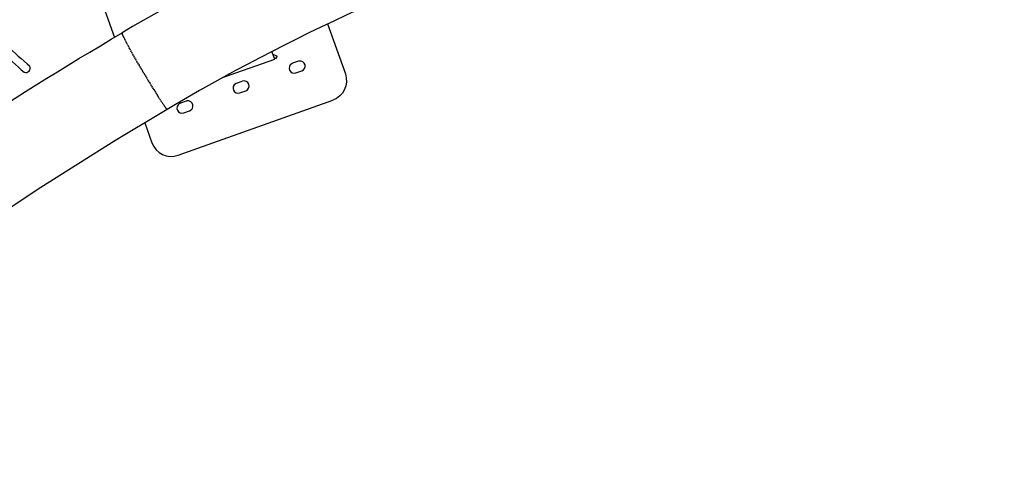
# Model space of a CAD drawing. Units: millimetres. Extents: x 124816 to 157593, y -15794 to 18301.
# Drawn here: x 135007 to 137405, y 8754 to 9861 of the extents above; entities that cross this region are included whole.
import ezdxf

# ---------------------------------------------------------------- set-up
doc = ezdxf.new("R2010")
doc.units = ezdxf.units.MM
doc.header["$LTSCALE"] = 500
doc.header["$MEASUREMENT"] = 0
for name, color, linetype, true_color in [('Make2D$visible$lines', 7, 'Continuous', 0x000000), ('Make2D$visible$lines$Post', 3, 'Continuous', 0x00ff00), ('Make2D$visible$lines$Wave Post', 7, 'Continuous', 0x000000), ('USE ZONES$EN$DIMS', 70, 'Continuous', 0x7fff00)]:
    doc.layers.add(name, color=color, linetype=linetype, true_color=true_color)
doc.styles.add('Arial', font='txt')
doc.dimstyles.new('EN RC DIMS', dxfattribs={"dimtxt": 400, "dimasz": 250, "dimexe": 150, "dimexo": 150, "dimgap": 250, "dimtad": 0, "dimtih": 1, "dimtoh": 1, "dimzin": 1, "dimdsep": 46, "dimtxsty": 'Arial', "dimcen": 150, "dimazin": 0, "dimtfac": 1, "dimtdec": 4, "dimtix": 1, "dimtmove": 1, "dimatfit": 3, "dimfxl": 0, "dimtolj": 1, "dimtzin": 1, "dimarcsym": 0})

# ---------------------------------------------------------------- blocks, each defined once
blk = doc.blocks.new('*D1')
at = {"layer": 'Defpoints', "color": 0}
for p in [(128406.9, 18038.6), (128406.9, 8909.8), (157593.2, 2251.8)]:
    blk.add_point(p, dxfattribs=at)
at = {"layer": 'USE ZONES$EN$DIMS', "color": 0, "lineweight": -2}
for p, q in [((128406.9, 9059.8), (128406.9, 18188.6)), ((157593.2, 2401.8), (157593.2, 18188.6)), ((128656.9, 18038.6), (141607.1, 18038.6)), ((157343.2, 18038.6), (144393.1, 18038.6))]:
    blk.add_line(p, q, dxfattribs=at)
at = {"layer": 'USE ZONES$EN$DIMS', "color": 0}
for points in [[(128656.9, 18080.3), (128656.9, 17997), (128406.9, 18038.6)], [(157343.2, 17997), (157343.2, 18080.3), (157593.2, 18038.6)]]:
    blk.add_solid(points, dxfattribs=at)
at = {"layer": 'USE ZONES$EN$DIMS', "color": 0, "insert": (143000.1, 18038.6), "char_height": 400, "attachment_point": 5, "style": 'Arial'}
blk.add_mtext('\\A1;29186.27', dxfattribs=at)
blk = doc.blocks.new('*D2')
at = {"layer": 'Defpoints', "color": 0}
for p in [(144542.7, 16418.4), (125952.1, -15794.3), (146144.9, -15794.3)]:
    blk.add_point(p, dxfattribs=at)
at = {"layer": 'USE ZONES$EN$DIMS', "color": 0, "lineweight": -2}
for p, q in [((144392.7, 16418.4), (125802.1, 16418.4)), ((125952.1, 16168.4), (125952.1, 766.3)), ((125952.1, -15544.3), (125952.1, -142.1)), ((145994.9, -15794.3), (125802.1, -15794.3))]:
    blk.add_line(p, q, dxfattribs=at)
at = {"layer": 'USE ZONES$EN$DIMS', "color": 0}
for points in [[(125993.7, 16168.4), (125910.4, 16168.4), (125952.1, 16418.4)], [(125910.4, -15544.3), (125993.7, -15544.3), (125952.1, -15794.3)]]:
    blk.add_solid(points, dxfattribs=at)
at = {"layer": 'USE ZONES$EN$DIMS', "color": 0, "insert": (125952.1, 312.1), "char_height": 400, "attachment_point": 5, "style": 'Arial'}
blk.add_mtext('\\A1;32212.71', dxfattribs=at)

msp = doc.modelspace()

# ---------------------------------------------------------------- linework, layer by layer
at = {"layer": 'Make2D$visible$lines'}
for centre, radius, start, end in [((136219.193, 11122.222), 1836.448, 224.384251, 229.169101), ((136278.509, 11186.407), 1903.819, 224.56834, 229.110254), ((135022.062, 9743.074), 10.99, 250.933652, 21.916714)]:
    msp.add_arc(centre, radius, start, end, dxfattribs=at)
at = {"layer": 'Make2D$visible$lines$Post', "color": 18, "true_color": 0x000000}
for p, q in [((135503.711, 9720.538), (135628.341, 9764.864)), ((135628.341, 9764.864), (135621.797, 9783.264)), ((135624.188, 9776.54), (135634.556, 9771.612)), ((135627.032, 9768.545), (135631.98, 9766.193)), ((135631.98, 9766.193), (135634.556, 9771.612)), ((135685.965, 9759.514), (135671.833, 9754.488)), ((135680.21, 9730.933), (135694.343, 9735.96)), ((135535.216, 9705.899), (135549.349, 9710.925)), ((135543.593, 9682.344), (135557.726, 9687.371)), ((135412.732, 9662.336), (135398.599, 9657.31)), ((135406.977, 9633.755), (135421.109, 9638.782))]:
    msp.add_line(p, q, dxfattribs=at)
at = {"layer": 'Make2D$visible$lines$Post'}
for p, q in [((135628.341, 9764.864), (135621.797, 9783.264)), ((135627.032, 9768.545), (135631.98, 9766.193)), ((135631.98, 9766.193), (135634.556, 9771.612)), ((135543.593, 9682.344), (135557.726, 9687.371))]:
    msp.add_line(p, q, dxfattribs=at)
for points in [[(135225.671, 10001.778, 0.41421356), (135195.317, 9937.914), (135238.094, 9817.64)], [(135312.003, 9609.83), (135329.355, 9561.041, 0.41421356), (135393.219, 9530.686), (135770.093, 9664.725)]]:
    msp.add_lwpolyline(points, format="xyb", dxfattribs=at)
at = {"layer": 'Make2D$visible$lines$Post', "color": 18, "true_color": 0x000000}
for points in [[(135225.671, 10001.778, 0.41421356), (135195.317, 9937.914), (135238.094, 9817.64)], [(135757.194, 9850.202), (135800.447, 9728.589, -0.41421346), (135770.093, 9664.725)], [(135312.003, 9609.83), (135329.355, 9561.041, 0.41421356), (135393.219, 9530.686), (135770.093, 9664.725)]]:
    msp.add_lwpolyline(points, format="xyb", dxfattribs=at)
for centre, start, end in [((135690.154, 9747.737), 289.57835, 99.094228), ((135676.021, 9742.71), 120.062477, 289.57835), ((135676.021, 9742.71), 114.733585, 120.062476), ((135676.021, 9742.71), 109.578351, 114.733585), ((135690.154, 9747.737), 99.094226, 109.578351), ((135539.405, 9694.122), 120.062474, 289.578352), ((135539.405, 9694.122), 114.733585, 120.062476), ((135539.405, 9694.122), 109.57837, 114.733601), ((135553.537, 9699.148), 289.578351, 109.578351), ((135402.788, 9645.533), 120.062475, 289.57835), ((135402.788, 9645.533), 114.733584, 120.062474), ((135402.788, 9645.533), 109.578351, 114.733584), ((135416.921, 9650.559), 99.094226, 109.578351), ((135416.921, 9650.559), 289.578352, 99.094225)]:
    msp.add_arc(centre, 12.5, start, end, dxfattribs=at)
at = {"layer": 'Make2D$visible$lines$Post'}
for centre, start, end in [((135676.021, 9742.71), 114.733585, 120.062476), ((135676.021, 9742.71), 109.578351, 114.733585), ((135539.405, 9694.122), 109.57837, 114.733601), ((135402.788, 9645.533), 114.733584, 120.062474), ((135416.921, 9650.559), 99.094226, 109.578351)]:
    msp.add_arc(centre, 12.5, start, end, dxfattribs=at)
at = {"layer": 'Make2D$visible$lines$Wave Post', "color": 18, "true_color": 0x000000}
for p, q in [((135256.507, 9828.243), (135256.523, 9828.445)), ((135256.507, 9828.243), (135256.52, 9828.06)), ((135256.573, 9827.737), (135256.52, 9828.06)), ((135256.717, 9828.663), (135256.523, 9828.445)), ((135256.573, 9827.737), (135256.634, 9827.473)), ((135256.76, 9827.022), (135256.634, 9827.473)), ((135256.76, 9827.022), (135256.869, 9826.677)), ((135256.789, 9828.66), (135256.859, 9828.644)), ((135257.073, 9826.091), (135256.869, 9826.677)), ((135257.073, 9826.091), (135257.231, 9825.665)), ((135257.516, 9824.938), (135257.231, 9825.665)), ((135257.516, 9824.938), (135257.724, 9824.43)), ((135258.094, 9823.559), (135257.724, 9824.43)), ((135258.094, 9823.559), (135258.351, 9822.97)), ((135258.808, 9821.951), (135258.351, 9822.97)), ((135258.808, 9821.951), (135259.114, 9821.28)), ((135259.66, 9820.112), (135259.114, 9821.28)), ((135259.66, 9820.112), (135260.016, 9819.362)), ((135260.651, 9818.043), (135260.016, 9819.362)), ((135260.651, 9818.043), (135261.056, 9817.214)), ((135261.781, 9815.746), (135261.056, 9817.214)), ((135261.781, 9815.746), (135262.234, 9814.84)), ((135263.049, 9813.226), (135262.234, 9814.84)), ((135263.049, 9813.226), (135263.549, 9812.244)), ((135264.451, 9810.488), (135263.549, 9812.244)), ((135264.451, 9810.488), (135264.997, 9809.432)), ((135265.984, 9807.54), (135264.997, 9809.432)), ((135265.984, 9807.54), (135266.575, 9806.414)), ((135267.643, 9804.393), (135266.575, 9806.414)), ((135267.643, 9804.393), (135268.277, 9803.198)), ((135269.422, 9801.056), (135268.277, 9803.198)), ((135269.422, 9801.056), (135270.098, 9799.797)), ((135271.314, 9797.545), (135270.098, 9799.797)), ((135271.314, 9797.545), (135272.031, 9796.224)), ((135273.312, 9793.872), (135272.031, 9796.224)), ((135273.312, 9793.872), (135274.067, 9792.493)), ((135275.407, 9790.054), (135274.067, 9792.493)), ((135275.407, 9790.054), (135276.198, 9788.621)), ((135277.589, 9786.107), (135276.198, 9788.621)), ((135277.589, 9786.107), (135278.414, 9784.624)), ((135279.849, 9782.049), (135278.414, 9784.624)), ((135279.849, 9782.049), (135280.705, 9780.52)), ((135282.177, 9777.898), (135280.705, 9780.52)), ((135282.177, 9777.898), (135283.062, 9776.326)), ((135284.561, 9773.671), (135283.062, 9776.326)), ((135284.561, 9773.671), (135285.473, 9772.062)), ((135286.992, 9769.387), (135285.473, 9772.062)), ((135286.992, 9769.387), (135287.927, 9767.745)), ((135289.459, 9765.063), (135287.927, 9767.745)), ((135289.459, 9765.063), (135290.415, 9763.393)), ((135291.951, 9760.719), (135290.415, 9763.393)), ((135291.951, 9760.719), (135292.926, 9759.024)), ((135294.457, 9756.369), (135292.926, 9759.024)), ((135294.457, 9756.369), (135295.449, 9754.654)), ((135296.97, 9752.031), (135295.449, 9754.654)), ((135296.97, 9752.031), (135297.976, 9750.3)), ((135299.478, 9747.72), (135297.976, 9750.3)), ((135299.478, 9747.72), (135300.495, 9745.977)), ((135301.974, 9743.449), (135300.495, 9745.977)), ((135301.974, 9743.449), (135303, 9741.698)), ((135304.449, 9739.233), (135303, 9741.698)), ((135304.449, 9739.233), (135306.039, 9736.533)), ((135307.564, 9733.95), (135306.039, 9736.533)), ((135310.021, 9729.803), (135308.492, 9732.381)), ((135310.021, 9729.803), (135311.855, 9726.718)), ((135312.896, 9724.971), (135311.855, 9726.718)), ((135312.896, 9724.971), (135314.401, 9722.452)), ((135315.44, 9720.716), (135314.401, 9722.452)), ((135315.44, 9720.716), (135316.981, 9718.148)), ((135318.016, 9716.426), (135316.981, 9718.148)), ((135318.016, 9716.426), (135319.587, 9713.819)), ((135320.616, 9712.116), (135319.587, 9713.819)), ((135320.616, 9712.116), (135322.211, 9709.481)), ((135323.231, 9707.8), (135322.211, 9709.481)), ((135323.231, 9707.8), (135324.843, 9705.15)), ((135325.852, 9703.496), (135324.843, 9705.15)), ((135325.852, 9703.496), (135327.473, 9700.843)), ((135328.468, 9699.22), (135327.473, 9700.843)), ((135328.468, 9699.22), (135330.092, 9696.578)), ((135331.07, 9694.99), (135330.092, 9696.578)), ((135331.07, 9694.99), (135332.688, 9692.372)), ((135333.647, 9690.824), (135332.688, 9692.372)), ((135333.647, 9690.824), (135335.251, 9688.243)), ((135336.188, 9686.74), (135335.251, 9688.243)), ((135336.188, 9686.74), (135337.769, 9684.211)), ((135338.682, 9682.755), (135337.769, 9684.211)), ((135338.682, 9682.755), (135340.232, 9680.292)), ((135341.118, 9678.888), (135340.232, 9680.292)), ((135341.118, 9678.888), (135342.629, 9676.504)), ((135343.486, 9675.157), (135342.629, 9676.504)), ((135343.486, 9675.157), (135344.951, 9672.863)), ((135345.776, 9671.576), (135344.951, 9672.863)), ((135345.776, 9671.576), (135347.186, 9669.385)), ((135347.977, 9668.162), (135347.186, 9669.385)), ((135347.977, 9668.162), (135349.326, 9666.085)), ((135350.081, 9664.928), (135349.326, 9666.085)), ((135350.081, 9664.928), (135351.363, 9662.975)), ((135352.08, 9661.888), (135351.363, 9662.975)), ((135352.08, 9661.888), (135353.289, 9660.066)), ((135353.966, 9659.051), (135353.289, 9660.066)), ((135353.966, 9659.051), (135355.097, 9657.368)), ((135366.656, 9642.408), (135353.992, 9634.902)), ((135355.733, 9656.428), (135355.097, 9657.368)), ((135355.733, 9656.428), (135356.782, 9654.889)), ((135357.375, 9654.026), (135356.782, 9654.889)), ((135357.375, 9654.026), (135358.34, 9652.634)), ((135358.889, 9651.851), (135358.34, 9652.634)), ((135358.889, 9651.851), (135359.767, 9650.609)), ((135360.27, 9649.905), (135359.767, 9650.609)), ((135360.27, 9649.905), (135361.061, 9648.814)), ((135361.518, 9648.191), (135361.061, 9648.814)), ((135361.518, 9648.191), (135362.221, 9647.249)), ((135362.631, 9646.709), (135362.221, 9647.249)), ((135362.631, 9646.709), (135363.246, 9645.915)), ((135363.61, 9645.456), (135363.246, 9645.915)), ((135363.61, 9645.456), (135364.138, 9644.806)), ((135364.454, 9644.43), (135364.138, 9644.806)), ((135364.454, 9644.43), (135364.899, 9643.919)), ((135365.167, 9643.625), (135364.899, 9643.919)), ((135365.167, 9643.625), (135365.531, 9643.248)), ((135365.752, 9643.035), (135365.531, 9643.248)), ((135365.752, 9643.035), (135366.037, 9642.785)), ((135366.211, 9642.653), (135366.037, 9642.785)), ((135366.211, 9642.653), (135366.423, 9642.523)), ((135366.55, 9642.47), (135366.423, 9642.523)), ((135366.55, 9642.47), (135366.621, 9642.454)), ((135366.692, 9642.452), (135366.621, 9642.454)), ((135353.992, 9634.902), (135349.734, 9632.373)), ((135243.289, 9568.174), (135230.396, 9560.272))]:
    msp.add_line(p, q, dxfattribs=at)
for points in [[(138524.101, 9609.804, 0.03394346), (137090.874, 10445.093)], [(137374.985, 10299.828, 0.10986915), (135358.253, 9637.425), (135238.993, 9565.538), (135059.045, 9452.538), (134856.372, 9318.158)], [(133915.943, 8813.203, -0.03848956), (134125.29, 9027.727, -0.0064366), (134195.434, 9089.407, -0.00568759), (134272.118, 9153.621, -0.0050996), (134354.906, 9219.966, -0.00462975), (134443.232, 9287.977, -0.02748182), (135256.539, 9828.58)]]:
    msp.add_lwpolyline(points, format="xyb", dxfattribs=at)
for centre, radius, start, end in [((137855.489, 5435.524), 5104.261, 99.265598, 120.606535), ((137605.064, 11092.364), 2669.044, 210.594004, 210.633138), ((140287.742, 1324.313), 9664.769, 121.4327479, 121.462637)]:
    msp.add_arc(centre, radius, start, end, dxfattribs=at)

# ---------------------------------------------------------------- dimensions: what is measured, and where the dimension line sits
at = {"layer": 'USE ZONES$EN$DIMS'}
dim = msp.add_linear_dim(base=(128406.921, 18038.624), p1=(157593.195, 2251.782), p2=(128406.921, 8909.85), dimstyle='EN RC DIMS', dxfattribs=at)
dim.commit()
dim.dimension.update_dxf_attribs({"geometry": '*D1', "text_midpoint": (143000.058, 18038.624)})
dim = msp.add_linear_dim(base=(125952.061, -15794.283), p1=(144542.687, 16418.425), p2=(146144.881, -15794.283), angle=90, dimstyle='EN RC DIMS', dxfattribs=at)
dim.commit()
dim.dimension.update_dxf_attribs({"geometry": '*D2', "text_midpoint": (125952.061, 312.071)})

doc.saveas('drawing.dxf')
